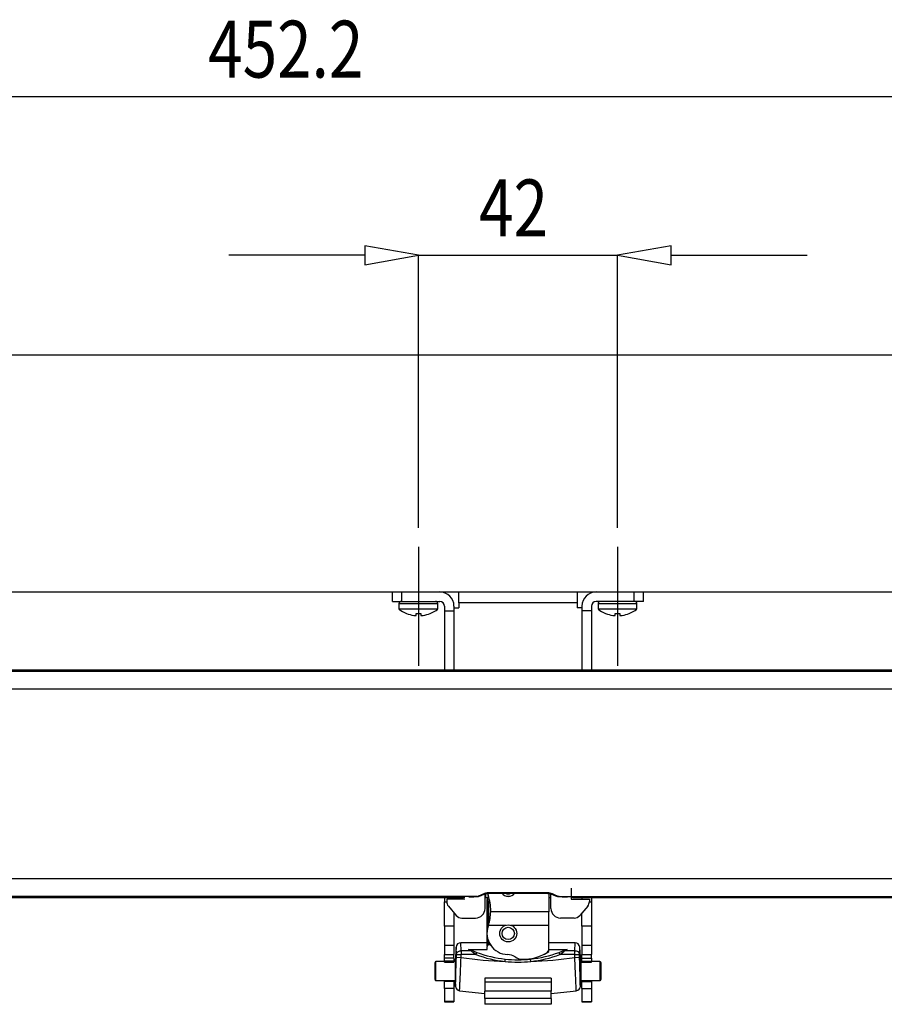
# Model space of a CAD drawing. Extents: x 4 to 598, y -610 to -190.
# Drawn here: x 95 to 141, y -482 to -430 of the extents above; entities that cross this region are included whole.
import ezdxf
from ezdxf.enums import TextEntityAlignment as Align

# ---------------------------------------------------------------- set-up
doc = ezdxf.new("R2010")
doc.units = 0
doc.header["$MEASUREMENT"] = 0
doc.linetypes.add('CENTER', pattern=[25.4, 15.875, -3.175, 3.175, -3.175])
doc.layers.add('TAVOLE_DIS', color=7, linetype='CONTINUOUS')

msp = doc.modelspace()

# ---------------------------------------------------------------- linework, layer by layer
at = {"layer": 'TAVOLE_DIS', "color": 0, "linetype": 'Continuous'}
for p, q in [((56.546, -433.923), (163.925, -433.923)), ((113.288, -442.299), (106.123, -442.299)), ((116.123, -442.299), (126.623, -442.299)), ((116.123, -456.681), (116.123, -442.299)), ((126.623, -456.681), (126.623, -442.299)), ((129.459, -442.299), (136.623, -442.299)), ((16.373, -447.556), (226.373, -447.556)), ((16.373, -460.056), (226.373, -460.056)), ((114.748, -460.556), (114.748, -460.056)), ((115.248, -460.556), (115.248, -460.056)), ((118.248, -460.63), (118.248, -460.056)), ((124.498, -460.056), (124.498, -460.63)), ((127.498, -460.556), (127.498, -460.056)), ((127.998, -460.556), (127.998, -460.056)), ((114.748, -460.556), (115.248, -460.556)), ((115.248, -460.556), (117.248, -460.556)), ((118.248, -460.63), (118.248, -460.901)), ((124.498, -460.63), (118.248, -460.63)), ((124.498, -460.63), (124.498, -460.901)), ((127.498, -460.556), (125.498, -460.556)), ((127.998, -460.556), (127.498, -460.556)), ((115.098, -460.681), (115.098, -460.954)), ((117.148, -460.681), (115.098, -460.681)), ((115.098, -460.954), (117.148, -460.954)), ((115.498, -461.194), (115.498, -461.188)), ((115.998, -461.294), (115.998, -461.188)), ((116.248, -461.188), (116.248, -461.294)), ((116.748, -461.188), (116.748, -461.194)), ((117.148, -460.954), (117.148, -460.681)), ((117.498, -460.806), (117.498, -461.056)), ((117.498, -461.056), (117.998, -461.056)), ((117.498, -461.056), (117.498, -464.181)), ((117.998, -460.806), (117.998, -461.056)), ((117.998, -460.901), (118.248, -460.901)), ((117.998, -461.056), (117.998, -464.181)), ((124.748, -460.901), (124.498, -460.901)), ((124.748, -460.806), (124.748, -461.056)), ((125.248, -461.056), (124.748, -461.056)), ((124.748, -461.056), (124.748, -464.181)), ((125.248, -460.806), (125.248, -461.056)), ((125.248, -461.056), (125.248, -464.181)), ((125.598, -460.681), (125.598, -460.954)), ((127.648, -460.681), (125.598, -460.681)), ((125.598, -460.954), (127.648, -460.954)), ((125.998, -461.194), (125.998, -461.188)), ((126.498, -461.294), (126.498, -461.188)), ((126.748, -461.188), (126.748, -461.294)), ((127.248, -461.188), (127.248, -461.194)), ((127.648, -460.954), (127.648, -460.681)), ((167.484, -464.183), (52.988, -464.183)), ((53.039, -464.235), (167.432, -464.235)), ((53.039, -465.168), (167.432, -465.168)), ((167.432, -475.194), (53.039, -475.194)), ((124.189, -475.681), (124.189, -476.256)), ((52.988, -476.179), (118.461, -476.179)), ((119.201, -476.127), (53.039, -476.127)), ((117.498, -476.181), (117.498, -476.407)), ((117.998, -476.181), (117.998, -476.256)), ((118.461, -476.179), (118.461, -476.135)), ((118.564, -476.181), (118.461, -476.181)), ((118.786, -476.13), (119.039, -476.13)), ((119.039, -476.13), (119.18, -476.128)), ((119.039, -476.13), (119.039, -476.13)), ((119.18, -476.128), (119.201, -476.127)), ((119.184, -476.128), (119.208, -476.127)), ((119.29, -476.112), (119.298, -476.109)), ((119.293, -476.11), (119.298, -476.109)), ((119.639, -476.756), (119.639, -475.986)), ((119.639, -476.181), (119.662, -476.184)), ((119.662, -475.979), (119.662, -476.184)), ((119.768, -476.184), (119.662, -476.184)), ((119.861, -475.908), (122.886, -475.908)), ((119.861, -475.908), (119.861, -475.952)), ((119.861, -475.952), (122.886, -475.952)), ((122.886, -475.908), (122.886, -475.952)), ((123.011, -475.963), (123.011, -476.925)), ((123.114, -476.184), (123.011, -476.184)), ((123.114, -476.756), (123.114, -475.988)), ((123.446, -476.108), (123.45, -476.11)), ((123.539, -476.127), (123.709, -476.13)), ((123.545, -476.127), (167.432, -476.127)), ((123.545, -476.127), (123.707, -476.13)), ((123.707, -476.13), (123.986, -476.13)), ((124.311, -476.181), (124.189, -476.181)), ((124.311, -476.135), (124.311, -476.179)), ((124.311, -476.179), (167.484, -476.179)), ((124.748, -476.181), (124.748, -476.256)), ((125.248, -476.181), (125.248, -476.407)), ((117.498, -476.407), (117.615, -476.407)), ((117.498, -477.678), (117.498, -476.407)), ((117.614, -476.256), (117.614, -476.381)), ((118.564, -476.256), (117.614, -476.256)), ((117.702, -476.622), (118.121, -477.122)), ((119.736, -476.306), (119.736, -478.052)), ((119.744, -476.315), (119.736, -476.306)), ((119.744, -476.315), (119.744, -476.386)), ((119.75, -476.372), (119.744, -476.386)), ((119.75, -476.372), (119.75, -477.875)), ((119.825, -476.396), (119.825, -477.603)), ((124.189, -476.256), (125.139, -476.256)), ((125.051, -476.622), (124.632, -477.122)), ((125.138, -476.407), (125.248, -476.407)), ((125.139, -476.256), (125.139, -476.381)), ((125.248, -476.407), (125.248, -477.678)), ((117.998, -476.976), (117.998, -477.678)), ((118.408, -477.256), (119.139, -477.256)), ((123.011, -476.925), (119.935, -476.925)), ((123.011, -477.634), (123.011, -476.925)), ((124.344, -477.256), (123.614, -477.256)), ((124.748, -477.678), (124.748, -476.983)), ((117.998, -477.678), (117.498, -477.678)), ((117.498, -477.678), (117.498, -478.689)), ((117.998, -477.678), (117.998, -478.689)), ((119.816, -477.634), (120.736, -477.634)), ((120.985, -477.634), (123.011, -477.634)), ((123.011, -478.851), (123.011, -477.634)), ((125.248, -477.678), (124.748, -477.678)), ((124.748, -477.678), (124.748, -478.689)), ((125.248, -477.678), (125.248, -478.689)), ((119.736, -478.06), (119.736, -478.556)), ((119.75, -478.237), (119.75, -478.706)), ((117.498, -478.689), (117.998, -478.689)), ((117.498, -478.689), (117.498, -479.182)), ((117.998, -478.689), (117.998, -479.182)), ((118.112, -478.789), (118.058, -479.556)), ((118.13, -479.174), (118.112, -478.789)), ((118.379, -478.977), (118.361, -478.556)), ((119.736, -478.556), (118.361, -478.556)), ((118.361, -478.556), (118.361, -478.556)), ((119.758, -478.918), (119.752, -478.752)), ((119.758, -478.76), (119.752, -478.752)), ((119.758, -478.918), (119.758, -478.76)), ((119.825, -478.496), (119.825, -478.654)), ((119.933, -478.693), (119.927, -478.685)), ((119.94, -478.702), (119.932, -478.693)), ((124.385, -478.556), (123.011, -478.556)), ((123.011, -478.918), (123.011, -478.734)), ((124.367, -478.977), (124.385, -478.556)), ((124.386, -478.556), (124.385, -478.556)), ((124.617, -479.174), (124.635, -478.789)), ((124.688, -479.556), (124.635, -478.789)), ((124.748, -478.689), (125.248, -478.689)), ((124.748, -478.689), (124.748, -479.182)), ((125.248, -478.689), (125.248, -479.182)), ((117.498, -479.182), (117.998, -479.182)), ((117.498, -479.381), (117.498, -479.182)), ((117.998, -479.381), (117.998, -479.182)), ((118.124, -479.324), (118.13, -479.174)), ((118.124, -479.324), (118.373, -479.333)), ((118.13, -479.174), (118.379, -479.184)), ((118.373, -479.333), (118.379, -479.184)), ((118.379, -478.977), (118.379, -479.184)), ((118.897, -478.977), (118.379, -478.977)), ((119.158, -479.184), (118.379, -479.184)), ((118.768, -478.918), (119.758, -478.918)), ((118.897, -478.977), (118.768, -478.918)), ((118.945, -478.965), (118.914, -478.952)), ((123.011, -478.918), (123.978, -478.918)), ((123.011, -479.019), (123.011, -478.918)), ((123.589, -479.184), (123.545, -479.066)), ((124.367, -479.184), (123.589, -479.184)), ((123.833, -478.952), (123.801, -478.965)), ((123.978, -478.918), (123.85, -478.977)), ((124.367, -478.977), (123.85, -478.977)), ((124.367, -479.184), (124.367, -478.977)), ((124.367, -479.184), (124.617, -479.174)), ((124.373, -479.333), (124.367, -479.184)), ((124.373, -479.333), (124.623, -479.324)), ((124.623, -479.324), (124.617, -479.174)), ((124.748, -479.182), (125.248, -479.182)), ((124.748, -479.381), (124.748, -479.182)), ((125.248, -479.381), (125.248, -479.182)), ((116.998, -480.506), (116.998, -479.606)), ((117.498, -479.556), (117.048, -479.556)), ((117.048, -480.556), (117.048, -479.556)), ((117.998, -479.381), (117.498, -479.381)), ((117.498, -479.531), (117.498, -479.381)), ((117.998, -479.531), (117.498, -479.531)), ((117.498, -479.531), (117.498, -479.548)), ((117.498, -479.548), (117.998, -479.548)), ((117.498, -479.581), (117.498, -479.548)), ((117.498, -479.581), (117.998, -479.581)), ((117.998, -479.381), (117.998, -479.531)), ((117.998, -479.531), (117.998, -479.548)), ((117.998, -479.581), (117.998, -479.548)), ((118.058, -479.556), (117.998, -479.556)), ((118.058, -479.556), (118.058, -480.556)), ((120.693, -479.545), (120.706, -479.42)), ((122.054, -479.545), (122.04, -479.42)), ((124.688, -479.556), (124.688, -480.556)), ((124.748, -479.556), (124.688, -479.556)), ((124.748, -479.381), (125.248, -479.381)), ((124.748, -479.531), (124.748, -479.381)), ((124.748, -479.531), (125.248, -479.531)), ((124.748, -479.531), (124.748, -479.548)), ((125.248, -479.548), (124.748, -479.548)), ((124.748, -479.581), (124.748, -479.548)), ((124.748, -479.581), (125.248, -479.581)), ((125.248, -479.381), (125.248, -479.531)), ((125.248, -479.531), (125.248, -479.548)), ((125.248, -479.581), (125.248, -479.548)), ((125.698, -479.556), (125.248, -479.556)), ((125.698, -479.556), (125.698, -480.556)), ((125.748, -479.606), (125.748, -480.506)), ((117.048, -480.556), (118.058, -480.556)), ((117.498, -480.556), (117.498, -480.587)), ((117.498, -480.587), (117.998, -480.587)), ((117.498, -480.606), (117.498, -480.587)), ((117.498, -480.967), (117.498, -480.606)), ((117.998, -480.606), (117.498, -480.606)), ((117.998, -480.556), (117.998, -480.587)), ((117.998, -480.606), (117.998, -480.587)), ((117.998, -480.606), (117.998, -480.967)), ((118.058, -480.556), (118.079, -480.86)), ((119.623, -480.431), (119.623, -480.636)), ((123.123, -480.431), (119.623, -480.431)), ((123.123, -480.636), (119.623, -480.636)), ((119.623, -480.636), (119.623, -481.118)), ((123.123, -480.431), (123.123, -480.636)), ((123.123, -480.636), (123.123, -481.118)), ((124.667, -480.86), (124.688, -480.556)), ((124.688, -480.556), (125.698, -480.556)), ((124.748, -480.556), (124.748, -480.587)), ((125.248, -480.587), (124.748, -480.587)), ((124.748, -480.606), (124.748, -480.587)), ((124.748, -480.606), (125.248, -480.606)), ((124.748, -480.967), (124.748, -480.606)), ((125.248, -480.556), (125.248, -480.587)), ((125.248, -480.606), (125.248, -480.587)), ((125.248, -480.606), (125.248, -480.967)), ((117.998, -480.967), (117.498, -480.967)), ((117.498, -480.967), (117.498, -481.663)), ((117.998, -480.967), (117.998, -481.663)), ((123.123, -481.118), (119.623, -481.118)), ((119.623, -481.501), (119.623, -481.118)), ((123.123, -481.501), (123.123, -481.118)), ((124.748, -480.967), (125.248, -480.967)), ((124.748, -480.967), (124.748, -481.663)), ((125.248, -480.967), (125.248, -481.663)), ((117.998, -481.663), (117.498, -481.663)), ((117.498, -481.663), (117.498, -481.672)), ((117.498, -481.672), (117.998, -481.672)), ((117.998, -481.663), (117.998, -481.672)), ((123.123, -481.501), (119.623, -481.501)), ((119.623, -481.501), (119.623, -481.806)), ((123.123, -481.806), (119.623, -481.806)), ((123.123, -481.501), (123.123, -481.806)), ((124.748, -481.663), (125.248, -481.663)), ((124.748, -481.663), (124.748, -481.672)), ((124.748, -481.672), (125.248, -481.672)), ((125.248, -481.663), (125.248, -481.672))]:
    msp.add_line(p, q, dxfattribs=at)
at = {"layer": 'TAVOLE_DIS', "color": 0, "linetype": 'CENTER'}
for p, q in [((116.123, -457.681), (116.123, -463.954)), ((126.623, -457.681), (126.623, -463.954))]:
    msp.add_line(p, q, dxfattribs=at)
at = {"layer": 'TAVOLE_DIS', "color": 0, "linetype": 'Continuous'}
for points in [[(113.288, -442.799, 0), (116.123, -442.299, 0), (113.288, -441.799, 0)], [(129.459, -441.799, 0), (126.623, -442.299, 0), (129.459, -442.799, 0)]]:
    msp.add_polyline3d(points, close=True, dxfattribs=at)
for points in [[(115.873, -461.294, 0), (115.882, -461.296, 0), (115.891, -461.297, 0), (115.899, -461.298, 0), (115.908, -461.299, 0), (115.916, -461.3, 0), (115.923, -461.3, 0), (115.932, -461.301, 0), (115.94, -461.302, 0), (115.948, -461.302, 0), (115.955, -461.302, 0), (115.962, -461.302, 0), (115.968, -461.302, 0), (115.974, -461.302, 0), (115.979, -461.302, 0), (115.984, -461.301, 0), (115.988, -461.3, 0), (115.991, -461.3, 0), (115.993, -461.299, 0), (115.995, -461.298, 0), (115.997, -461.297, 0), (115.998, -461.296, 0), (115.998, -461.294, 0)], [(116.248, -461.294, 0), (116.249, -461.296, 0), (116.249, -461.297, 0), (116.251, -461.298, 0), (116.253, -461.299, 0), (116.256, -461.3, 0), (116.259, -461.3, 0), (116.263, -461.301, 0), (116.267, -461.302, 0), (116.273, -461.302, 0), (116.278, -461.302, 0), (116.285, -461.302, 0), (116.292, -461.302, 0), (116.299, -461.302, 0), (116.307, -461.302, 0), (116.315, -461.301, 0), (116.323, -461.3, 0), (116.331, -461.3, 0), (116.339, -461.299, 0), (116.347, -461.298, 0), (116.355, -461.297, 0), (116.364, -461.296, 0), (116.373, -461.294, 0)], [(126.373, -461.294, 0), (126.382, -461.296, 0), (126.391, -461.297, 0), (126.399, -461.298, 0), (126.408, -461.299, 0), (126.416, -461.3, 0), (126.423, -461.3, 0), (126.432, -461.301, 0), (126.44, -461.302, 0), (126.448, -461.302, 0), (126.455, -461.302, 0), (126.462, -461.302, 0), (126.468, -461.302, 0), (126.474, -461.302, 0), (126.479, -461.302, 0), (126.484, -461.301, 0), (126.488, -461.3, 0), (126.491, -461.3, 0), (126.493, -461.299, 0), (126.495, -461.298, 0), (126.497, -461.297, 0), (126.498, -461.296, 0), (126.498, -461.294, 0)], [(126.748, -461.294, 0), (126.749, -461.296, 0), (126.749, -461.297, 0), (126.751, -461.298, 0), (126.753, -461.299, 0), (126.756, -461.3, 0), (126.759, -461.3, 0), (126.763, -461.301, 0), (126.767, -461.302, 0), (126.773, -461.302, 0), (126.778, -461.302, 0), (126.785, -461.302, 0), (126.792, -461.302, 0), (126.799, -461.302, 0), (126.807, -461.302, 0), (126.815, -461.301, 0), (126.823, -461.3, 0), (126.831, -461.3, 0), (126.839, -461.299, 0), (126.847, -461.298, 0), (126.855, -461.297, 0), (126.864, -461.296, 0), (126.873, -461.294, 0)], [(118.461, -476.135, 0), (118.461, -476.135, 0), (118.463, -476.134, 0), (118.467, -476.134, 0), (118.473, -476.134, 0), (118.48, -476.133, 0), (118.489, -476.133, 0), (118.5, -476.133, 0), (118.512, -476.132, 0), (118.525, -476.132, 0), (118.539, -476.132, 0), (118.555, -476.131, 0), (118.564, -476.131, 0)], [(118.461, -476.135, 0), (118.474, -476.134, 0), (118.476, -476.134, 0)], [(119.201, -476.127, 0), (119.214, -476.125, 0), (119.226, -476.121, 0), (119.239, -476.116, 0)], [(119.201, -476.127, 0), (119.208, -476.127, 0)], [(119.208, -476.127, 0), (119.23, -476.124, 0), (119.234, -476.123, 0)], [(119.239, -476.116, 0), (119.26, -476.107, 0), (119.282, -476.097, 0), (119.307, -476.085, 0), (119.335, -476.072, 0), (119.364, -476.058, 0), (119.398, -476.041, 0), (119.433, -476.024, 0), (119.471, -476.006, 0), (119.51, -475.989, 0), (119.55, -475.972, 0), (119.591, -475.957, 0), (119.633, -475.943, 0), (119.676, -475.932, 0), (119.706, -475.925, 0), (119.737, -475.919, 0), (119.768, -475.914, 0), (119.799, -475.91, 0), (119.83, -475.908, 0), (119.861, -475.908, 0)], [(119.239, -476.116, 0), (119.27, -476.115, 0), (119.296, -476.11, 0)], [(119.296, -476.11, 0), (119.303, -476.108, 0)], [(119.298, -476.109, 0), (119.313, -476.104, 0), (119.335, -476.097, 0), (119.358, -476.088, 0), (119.382, -476.079, 0), (119.407, -476.069, 0), (119.432, -476.059, 0), (119.471, -476.044, 0), (119.51, -476.029, 0), (119.55, -476.014, 0), (119.589, -476.001, 0), (119.627, -475.989, 0), (119.665, -475.979, 0), (119.701, -475.97, 0), (119.736, -475.963, 0), (119.77, -475.958, 0), (119.803, -475.954, 0), (119.834, -475.952, 0), (119.865, -475.952, 0)], [(122.882, -475.952, 0), (122.912, -475.952, 0), (122.944, -475.954, 0), (122.976, -475.958, 0), (123.01, -475.963, 0), (123.045, -475.97, 0), (123.081, -475.978, 0), (123.118, -475.989, 0), (123.156, -476.001, 0), (123.195, -476.014, 0), (123.234, -476.028, 0), (123.273, -476.043, 0), (123.312, -476.058, 0), (123.337, -476.068, 0), (123.362, -476.078, 0), (123.386, -476.087, 0), (123.409, -476.096, 0), (123.43, -476.103, 0), (123.446, -476.108, 0)], [(122.886, -475.908, 0), (122.919, -475.909, 0), (122.952, -475.911, 0), (122.985, -475.915, 0), (123.018, -475.92, 0), (123.051, -475.927, 0), (123.083, -475.935, 0), (123.116, -475.944, 0), (123.149, -475.955, 0), (123.185, -475.968, 0), (123.221, -475.982, 0), (123.255, -475.997, 0), (123.289, -476.012, 0), (123.322, -476.028, 0), (123.362, -476.048, 0), (123.4, -476.066, 0), (123.435, -476.083, 0), (123.461, -476.096, 0), (123.486, -476.107, 0), (123.507, -476.116, 0)], [(123.45, -476.11, 0), (123.443, -476.107, 0)], [(123.449, -476.109, 0), (123.451, -476.11, 0), (123.466, -476.114, 0), (123.481, -476.118, 0), (123.496, -476.121, 0), (123.512, -476.123, 0)], [(123.507, -476.116, 0), (123.477, -476.115, 0), (123.45, -476.11, 0)], [(123.507, -476.116, 0), (123.52, -476.121, 0), (123.532, -476.125, 0), (123.545, -476.127, 0)], [(123.539, -476.127, 0), (123.516, -476.124, 0), (123.512, -476.123, 0)], [(123.545, -476.127, 0), (123.539, -476.127, 0)], [(124.189, -476.131, 0), (124.198, -476.131, 0), (124.215, -476.131, 0), (124.231, -476.131, 0), (124.246, -476.132, 0), (124.259, -476.132, 0), (124.271, -476.132, 0), (124.281, -476.133, 0), (124.29, -476.133, 0), (124.297, -476.134, 0), (124.303, -476.134, 0), (124.307, -476.134, 0), (124.31, -476.135, 0), (124.311, -476.135, 0)], [(124.311, -476.135, 0), (124.298, -476.134, 0), (124.295, -476.134, 0)], [(119.75, -476.372, 0), (119.751, -476.372, 0), (119.751, -476.373, 0), (119.752, -476.373, 0), (119.754, -476.373, 0), (119.755, -476.374, 0), (119.757, -476.374, 0), (119.76, -476.375, 0), (119.762, -476.375, 0), (119.765, -476.376, 0), (119.768, -476.377, 0), (119.771, -476.378, 0), (119.774, -476.379, 0), (119.778, -476.38, 0), (119.783, -476.381, 0), (119.788, -476.383, 0), (119.792, -476.384, 0), (119.797, -476.385, 0), (119.801, -476.387, 0), (119.807, -476.389, 0), (119.812, -476.39, 0), (119.817, -476.392, 0), (119.821, -476.394, 0), (119.825, -476.396, 0)], [(119.75, -478.706, 0), (119.747, -478.652, 0), (119.745, -478.61, 0), (119.742, -478.58, 0), (119.739, -478.562, 0), (119.736, -478.556, 0)], [(119.756, -478.716, 0), (119.755, -478.714, 0), (119.753, -478.712, 0), (119.752, -478.71, 0), (119.751, -478.708, 0), (119.75, -478.706, 0)], [(118.079, -480.86, 0), (118.08, -480.858, 0), (118.08, -480.851, 0), (118.08, -480.838, 0), (118.081, -480.818, 0), (118.082, -480.8, 0), (118.083, -480.776, 0), (118.084, -480.746, 0), (118.085, -480.719, 0), (118.086, -480.689, 0), (118.087, -480.654, 0), (118.088, -480.616, 0), (118.089, -480.571, 0), (118.09, -480.523, 0), (118.091, -480.471, 0), (118.093, -480.417, 0), (118.094, -480.351, 0), (118.096, -480.283, 0), (118.098, -480.214, 0), (118.099, -480.144, 0), (118.102, -480.055, 0), (118.104, -479.965, 0), (118.107, -479.873, 0), (118.109, -479.781, 0), (118.114, -479.633, 0), (118.119, -479.48, 0), (118.124, -479.324, 0)], [(118.13, -479.174, 0), (118.136, -479.138, 0), (118.15, -479.104, 0), (118.171, -479.072, 0), (118.198, -479.043, 0), (118.231, -479.019, 0), (118.268, -479, 0), (118.309, -478.986, 0), (118.352, -478.979, 0), (118.379, -478.977, 0)], [(118.294, -481.09, 0), (118.294, -481.086, 0), (118.295, -481.073, 0), (118.296, -481.052, 0), (118.298, -481.021, 0), (118.3, -480.994, 0), (118.301, -480.964, 0), (118.303, -480.929, 0), (118.304, -480.9, 0), (118.306, -480.869, 0), (118.308, -480.835, 0), (118.309, -480.818, 0), (118.309, -480.809, 0), (118.309, -480.804, 0), (118.309, -480.802, 0), (118.309, -480.801, 0), (118.309, -480.8, 0), (118.309, -480.8, 0), (118.309, -480.799, 0), (118.31, -480.782, 0), (118.312, -480.753, 0), (118.314, -480.71, 0), (118.316, -480.652, 0), (118.319, -480.605, 0), (118.321, -480.55, 0), (118.324, -480.487, 0), (118.327, -480.415, 0), (118.33, -480.334, 0), (118.334, -480.245, 0), (118.34, -480.094, 0), (118.347, -479.941, 0), (118.353, -479.787, 0), (118.36, -479.635, 0), (118.367, -479.483, 0), (118.373, -479.333, 0)], [(118.768, -478.918, 0), (118.791, -478.919, 0), (118.814, -478.922, 0), (118.838, -478.927, 0), (118.863, -478.933, 0), (118.888, -478.942, 0), (118.914, -478.952, 0)], [(118.897, -478.977, 0), (118.902, -478.973, 0), (118.907, -478.97, 0), (118.912, -478.968, 0), (118.918, -478.966, 0), (118.923, -478.964, 0), (118.928, -478.963, 0), (118.932, -478.963, 0), (118.937, -478.963, 0), (118.941, -478.964, 0), (118.945, -478.965, 0)], [(119.158, -479.184, 0), (119.165, -479.163, 0), (119.173, -479.144, 0), (119.179, -479.125, 0), (119.186, -479.108, 0), (119.191, -479.094, 0), (119.195, -479.082, 0), (119.199, -479.074, 0), (119.201, -479.068, 0), (119.201, -479.066, 0)], [(123.85, -478.977, 0), (123.844, -478.973, 0), (123.839, -478.97, 0), (123.833, -478.967, 0), (123.828, -478.965, 0), (123.823, -478.964, 0), (123.818, -478.963, 0), (123.813, -478.963, 0), (123.809, -478.963, 0), (123.805, -478.964, 0), (123.801, -478.965, 0)], [(123.833, -478.952, 0), (123.859, -478.942, 0), (123.884, -478.933, 0), (123.908, -478.927, 0), (123.932, -478.922, 0), (123.955, -478.919, 0), (123.978, -478.918, 0)], [(124.367, -478.977, 0), (124.411, -478.981, 0), (124.453, -478.991, 0), (124.492, -479.006, 0), (124.528, -479.028, 0), (124.559, -479.054, 0), (124.584, -479.083, 0), (124.602, -479.116, 0), (124.614, -479.151, 0), (124.617, -479.174, 0)], [(124.453, -481.09, 0), (124.452, -481.086, 0), (124.452, -481.076, 0), (124.451, -481.059, 0), (124.449, -481.037, 0), (124.448, -481.009, 0), (124.446, -480.986, 0), (124.445, -480.96, 0), (124.444, -480.931, 0), (124.442, -480.9, 0), (124.44, -480.867, 0), (124.439, -480.831, 0), (124.437, -480.793, 0), (124.434, -480.731, 0), (124.431, -480.664, 0), (124.427, -480.594, 0), (124.424, -480.519, 0), (124.419, -480.414, 0), (124.415, -480.302, 0), (124.41, -480.184, 0), (124.404, -480.059, 0), (124.399, -479.928, 0), (124.393, -479.79, 0), (124.387, -479.645, 0), (124.38, -479.493, 0), (124.373, -479.333, 0)], [(124.667, -480.86, 0), (124.667, -480.858, 0), (124.667, -480.85, 0), (124.666, -480.837, 0), (124.665, -480.817, 0), (124.664, -480.798, 0), (124.664, -480.774, 0), (124.663, -480.743, 0), (124.661, -480.706, 0), (124.66, -480.661, 0), (124.659, -480.61, 0), (124.657, -480.549, 0), (124.655, -480.483, 0), (124.654, -480.41, 0), (124.652, -480.322, 0), (124.649, -480.231, 0), (124.647, -480.138, 0), (124.645, -480.049, 0), (124.642, -479.96, 0), (124.64, -479.869, 0), (124.637, -479.778, 0), (124.634, -479.667, 0), (124.63, -479.555, 0), (124.627, -479.44, 0), (124.623, -479.324, 0)]]:
    msp.add_polyline3d(points, dxfattribs=at)
for radius in [0.45, 0.325]:
    msp.add_circle((120.861, -478.066), radius, dxfattribs=at)
for centre, radius, start, end in [((117.248, -460.806), 0.75, 0, 90), ((125.498, -460.806), 0.75, 90, 180), ((115.223, -460.681), 0.125, 90, 180), ((117.023, -460.681), 0.125, 0, 90), ((117.248, -460.806), 0.25, 0, 90), ((125.498, -460.806), 0.25, 90, 180), ((125.723, -460.681), 0.125, 90, 180), ((127.523, -460.681), 0.125, 0, 90), ((116.123, -459.694), 1.625, 230.8931, 247.3801), ((116.123, -459.694), 1.62, 247.3092, 261.1236), ((116.123, -459.694), 1.5, 265.2198, 274.7802), ((116.123, -459.694), 1.62, 278.8764, 292.6908), ((116.123, -459.694), 1.625, 292.6199, 309.1069), ((126.623, -459.694), 1.625, 230.8931, 247.3801), ((126.623, -459.694), 1.62, 247.3092, 261.1236), ((126.623, -459.694), 1.5, 265.2198, 274.7802), ((126.623, -459.694), 1.62, 278.8764, 292.6908), ((126.623, -459.694), 1.625, 292.6199, 309.1069), ((118.461, -476.104), 0.075, 270.0042, 338.1934), ((119.21, -475.88), 0.245, 275.6693, 288.9973), ((119.986, -476.306), 0.25, 131.9072, 180.0025), ((119.994, -476.315), 0.25, 132.7672, 180.0036), ((120.861, -475.681), 1.125, 194.2374, 199.1223), ((117.436, -476.869), 2.5, 359.6343, 19.1223), ((120.861, -475.681), 0.438, 218.2066, 270), ((120.861, -475.66), 0.45, 220.3997, 319.6003), ((120.861, -475.66), 0.325, 243.8173, 296.1827), ((120.861, -475.681), 0.438, 270, 321.7934), ((124.311, -476.104), 0.075, 201.8061, 269.9958), ((117.989, -476.381), 0.375, 180, 220), ((119.139, -476.756), 0.5, 270, 0), ((119.861, -476.431), 0.125, 84.9395, 152.0126), ((119.861, -476.431), 0.05, 54.7951, 135.0336), ((123.614, -476.756), 0.5, 180, 270), ((124.764, -476.381), 0.375, 320, 0), ((118.408, -476.881), 0.375, 220, 270), ((117.436, -476.869), 2.5, 342.1779, 358.7109), ((117.436, -476.869), 2.5, 358.7109, 359.6343), ((124.344, -476.881), 0.375, 270, 320), ((120.861, -478.056), 1.125, 160.8777, 268.3072), ((117.436, -476.869), 2.5, 340.8777, 342.1779), ((118.361, -478.806), 0.25, 90, 175.9998), ((119.866, -478.747), 0.113, 164.3559, 182.3757), ((119.852, -478.753), 0.102, 104.8689, 158.9236), ((119.858, -478.76), 0.1, 41.8543, 180.0146), ((119.852, -478.751), 0.1, 41.3119, 105.2042), ((124.385, -478.806), 0.25, 4.0003, 90), ((121.372, -459.266), 20.29, 261.5001, 268.0812), ((122.159, -475.111), 5.058, 229.8456, 233.616), ((121.373, -473.207), 6.249, 247.1411, 249.664), ((121.373, -473.206), 6.375, 249.6639, 263.8741), ((121.373, -473.206), 6.25, 249.6639, 263.8741), ((120.805, -479.93), 0.75, 56.3862, 88.3072), ((121.636, -478.681), 0.75, 236.3862, 270), ((121.636, -476.931), 2.5, 270, 299.251), ((121.373, -473.206), 6.25, 276.1259, 290.3361), ((121.373, -473.206), 6.375, 276.1259, 290.3361), ((121.374, -459.267), 20.29, 271.9188, 278.5), ((121.636, -476.931), 2.5, 295.0103, 303.367), ((122.711, -478.851), 0.3, 299.251, 0), ((121.373, -473.207), 6.25, 290.336, 292.8588), ((120.576, -475.097), 5.076, 306.3983, 310.1553), ((117.048, -479.606), 0.05, 90, 180.0002), ((121.373, -473.406), 6.176, 263.6763, 276.3238), ((121.373, -473.206), 6.25, 263.8741, 276.1259), ((125.698, -479.606), 0.05, 359.9998, 90), ((117.048, -480.506), 0.05, 179.9998, 270), ((118.329, -480.842), 0.25, 184, 261.9723), ((124.418, -480.842), 0.25, 278.0277, 356), ((125.698, -480.506), 0.05, 270, 0.0002), ((121.373, -459.256), 22.05, 261.9723, 265.447), ((121.373, -459.256), 22.05, 274.553, 278.0277)]:
    msp.add_arc(centre, radius, start, end, dxfattribs=at)

# ---------------------------------------------------------------- texts
at = {"layer": 'TAVOLE_DIS', "color": 0, "linetype": 'Continuous', "width": 0.8}
for s, p in [('452.2', (105.036, -429.923)), ('42', (119.323, -438.299))]:
    msp.add_text(s, height=3, dxfattribs=at).set_placement(p, align=Align.TOP_LEFT)

doc.saveas('drawing.dxf')
